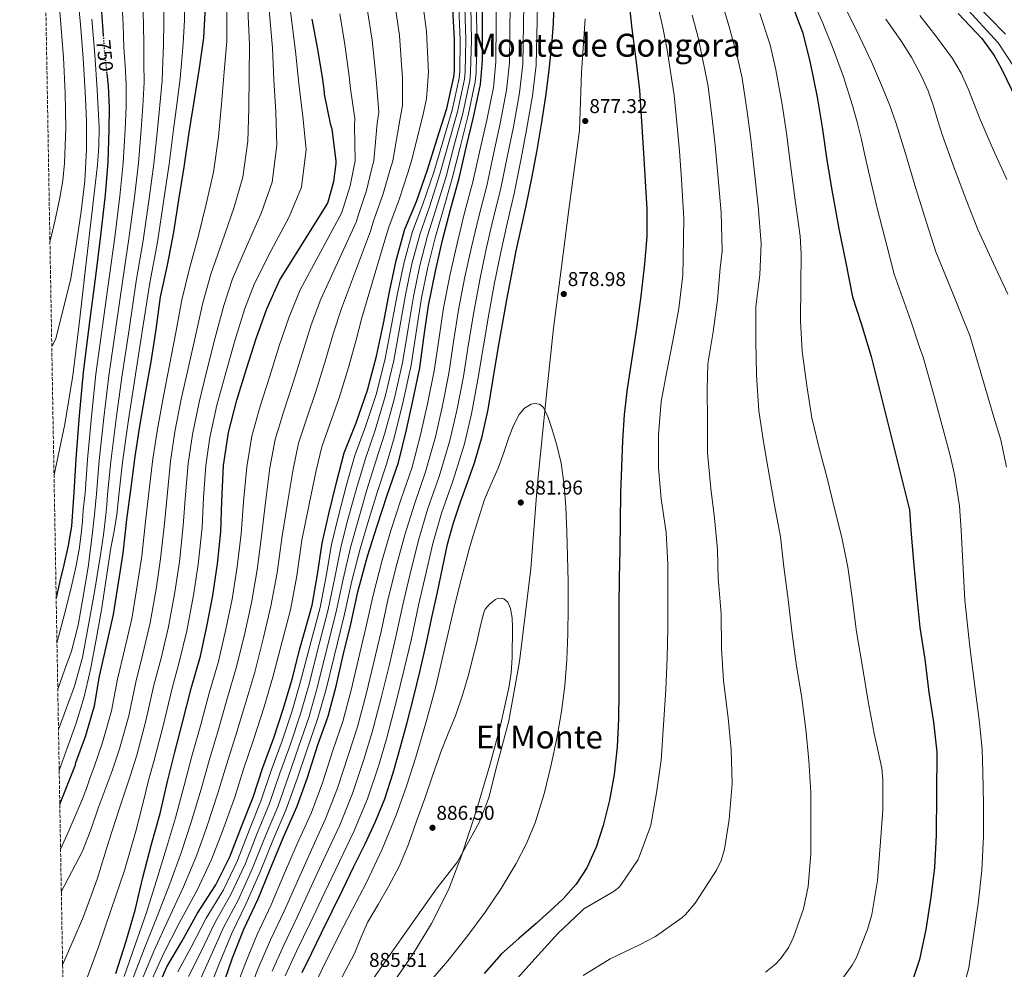
# Model space of a CAD drawing. Units: metres. Extents: x 621012 to 624462, y 4734120 to 4736493.
# Drawn here: x 621016 to 621510, y 4734951 to 4735427 of the extents above; entities that cross this region are included whole.
import ezdxf
from ezdxf.enums import TextEntityAlignment as Align

# ---------------------------------------------------------------- set-up
doc = ezdxf.new("R2010")
doc.units = ezdxf.units.M
doc.header["$MEASUREMENT"] = 0
doc.linetypes.add('DGN Style 3', pattern=[2.435891, 1.739922, -0.695969])
doc.linetypes.add('DGN Style 5', pattern=[1.217945, 0.521977, -0.695969])
for name, color, linetype, lineweight in [('Cota de curva de nivel directora', 7, 'Continuous', 0), ('Cota de punto acotado terreno', 7, 'Continuous', 0), ('Curva de nivel directora', 30, 'Continuous', 30), ('Curva de nivel directora no vista', 30, 'DGN Style 5', 30), ('Curva de nivel intermedia', 30, 'Continuous', 0), ('Límite de municipio', 7, 'Continuous', 0), ('Punto acotado terreno (símbolo)', 7, 'Continuous', 0), ('Texto de Área (paraje) menor', 7, 'Continuous', 0), ('Zona arbolada', 92, 'DGN Style 3', 0)]:
    doc.layers.add(name, color=color, linetype=linetype, lineweight=lineweight)
doc.styles.add('Style-Arial', font='arial.ttf')

# ---------------------------------------------------------------- blocks, each defined once
blk = doc.blocks.new('5PATER')
at = {"layer": 'Punto acotado terreno (símbolo)', "linetype": 'Continuous', "lineweight": 0}
h = blk.add_hatch(color=51, dxfattribs=at)
edge = h.paths.add_edge_path()
edge.add_ellipse((0, 0), major_axis=(-0.11, -0.111), ratio=0.999422, start_angle=0, end_angle=360)

msp = doc.modelspace()

# ---------------------------------------------------------------- linework, layer by layer
at = {"layer": 'Curva de nivel directora', "color": 30, "linetype": 'Continuous', "lineweight": 30, "flags": 128}
for points, elevation in [([(621117.09, 4734940.21), (621122.79, 4734956.81), (621128.52, 4734971.09), (621135.69, 4734986.29), (621141.48, 4735000.75), (621148.14, 4735016.81), (621155.21, 4735032.72), (621160.33, 4735047.18), (621165.58, 4735063.57), (621170.79, 4735077.84), (621174.73, 4735092.91), (621178.25, 4735108.37), (621182.06, 4735123.98), (621185.61, 4735140.24), (621190.51, 4735158.03), (621195.24, 4735173.2), (621200.3, 4735188.62), (621206.03, 4735205.1), (621209.93, 4735221.33), (621213.26, 4735236.01), (621216.62, 4735252.53), (621218.67, 4735267.53), (621220.97, 4735283.66), (621224.46, 4735301.01), (621228.11, 4735316.46), (621231.98, 4735331.92), (621236.43, 4735347.63), (621240.05, 4735363.6), (621243.57, 4735378.19), (621247.09, 4735394.48), (621248.11, 4735406.48), (621248.27, 4735464.56)], 850), ([(621036.17, 4735033.78), (621043.99, 4735053.46), (621044.24, 4735054.58), (621049.07, 4735067.73), (621053.56, 4735083.09), (621056.08, 4735098), (621059.57, 4735113.23), (621063.03, 4735128.79), (621065.65, 4735144.69), (621067.89, 4735159.54), (621069.75, 4735176.53), (621071.96, 4735192.53), (621073.91, 4735207.95), (621076.34, 4735223.19), (621079.13, 4735239.83), (621081.94, 4735255.54), (621084.5, 4735271.7), (621086.74, 4735288.02), (621090.1, 4735303.95), (621093.31, 4735320.43), (621095.8, 4735336.72), (621098.59, 4735353.01), (621101.11, 4735370.42), (621103.71, 4735386.96), (621106.14, 4735402.71), (621108.32, 4735417.81), (621109.24, 4735433.62)], 775), ([(621056.8, 4735435.31), (621057.61, 4735423.84), (621057.94, 4735419.05)], 750), ([(621083.68, 4734937.95), (621089.86, 4734952.16), (621097.38, 4734964.87), (621105.28, 4734979.11), (621114.47, 4734993.31), (621121.51, 4735007.39), (621127.24, 4735022.53), (621133.06, 4735037.31), (621137.89, 4735052.07), (621143.49, 4735067.01), (621148.36, 4735081.89), (621152.61, 4735096.48), (621156.55, 4735111.59), (621162.66, 4735133.54), (621165.38, 4735148.83), (621167.69, 4735164.58), (621171.11, 4735179.36), (621174.89, 4735194.98), (621178.83, 4735209.86), (621184.71, 4735224.9), (621190.51, 4735241.25), (621195.02, 4735258.37), (621198.41, 4735274.72), (621201.45, 4735290.59), (621204.78, 4735306.27), (621209.23, 4735321.92), (621214.99, 4735335.81), (621220.52, 4735351.68), (621225.29, 4735366.75), (621230.22, 4735382.43), (621233.77, 4735398.31), (621234.06, 4735401.38), (621234.13, 4735416.9), (621233.17, 4735432.67)], 825), ([(621157.65, 4734949.32), (621162.47, 4734959.26), (621167.31, 4734969.2), (621172.66, 4734980.11), (621178.03, 4734991.02), (621183.67, 4735002.45), (621189.33, 4735013.87), (621194.54, 4735024.99), (621199.12, 4735036.4), (621203.36, 4735049.39), (621207.06, 4735062.54), (621210.32, 4735074.76), (621213.46, 4735087.02), (621216.85, 4735100.77), (621220.02, 4735114.57), (621222.74, 4735127.32), (621225.46, 4735140.08), (621228.02, 4735152.08), (621230.58, 4735164.08), (621233.53, 4735174.76), (621237.08, 4735185.29), (621240.62, 4735195.02), (621244.12, 4735204.78), (621247.95, 4735218.1), (621250.87, 4735231.63), (621253.41, 4735246.91), (621255.96, 4735262.19), (621258.12, 4735274.37), (621260.31, 4735286.54), (621262.58, 4735298.84), (621264.95, 4735311.12), (621267.45, 4735322.39), (621270.01, 4735333.64), (621272.84, 4735347.62), (621275.48, 4735361.64), (621277.83, 4735375.66), (621279.96, 4735389.71), (621281.59, 4735401.93), (621282.94, 4735414.19), (621283.78, 4735425), (621284.09, 4735435.82)], 875), ([(621321.46, 4735436.32), (621323.03, 4735422.41), (621325.06, 4735407.04), (621326.78, 4735391.63), (621327.84, 4735375.89), (621328.76, 4735360.14), (621329.62, 4735346.09), (621330.45, 4735332.04), (621330.46, 4735318.35), (621329.37, 4735304.65), (621327.5, 4735288.48), (621325.33, 4735272.36), (621322.9, 4735257.21), (621320.56, 4735242.03), (621319.2, 4735229.07), (621318.36, 4735216.08), (621317.75, 4735202.85), (621317.36, 4735189.61), (621317.14, 4735175.45), (621316.91, 4735161.29), (621316.67, 4735147.16), (621316.43, 4735133.04), (621316.38, 4735118.03), (621316.43, 4735103.02), (621316.38, 4735089.76), (621316.27, 4735076.49), (621315.59, 4735062.52), (621314.13, 4735048.59), (621311.83, 4735035.76), (621308.59, 4735023.08), (621305.14, 4735012.29), (621300.4, 4735001.93), (621295.03, 4734993.62), (621288.49, 4734986.31), (621281.82, 4734980.08), (621275.05, 4734973.96), (621266.27, 4734966.45), (621257.65, 4734958.76), (621248.98, 4734948.91)], 875), ([(621402.67, 4735436.14), (621408.62, 4735420.68), (621412.24, 4735406.16), (621415.95, 4735388.08), (621418.48, 4735373.13), (621420.69, 4735356.65), (621423.5, 4735339.63), (621426.8, 4735322.12), (621430.06, 4735305.9), (621433.55, 4735288.14), (621438, 4735274.76), (621442.96, 4735258.16), (621462.12, 4735181.32), (621462.83, 4735171.18), (621464.23, 4735155.4), (621465.67, 4735139.02), (621467.34, 4735122.32), (621469.9, 4735106.41), (621471.88, 4735089.8), (621474.25, 4735074.83), (621475.85, 4735059.85), (621475.56, 4735018.15), (621474.76, 4735002.06), (621472.9, 4734987.11), (621470.31, 4734970.86), (621467.27, 4734955.98), (621462.63, 4734942.35)], 850), ([(621064.23, 4734948.83), (621069.29, 4734964.67), (621073.99, 4734980.64), (621077.8, 4734997.02), (621082.12, 4735013.76), (621086.44, 4735029.08), (621090.12, 4735045.08), (621093.77, 4735059.87), (621097.9, 4735075.39), (621101.96, 4735091.74), (621106.67, 4735107.93), (621110.12, 4735123.58), (621112.84, 4735138.33), (621115.21, 4735154.2), (621116.88, 4735170.27), (621117.36, 4735185.6), (621118.28, 4735203.48), (621120.78, 4735220.03), (621124.97, 4735236.32), (621129.81, 4735251.9), (621134.61, 4735267.2), (621139.95, 4735282.01), (621146.35, 4735296.19), (621170.26, 4735334.52), (621170.74, 4735335.68), (621173.58, 4735345.95), (621174.74, 4735354.91), (621174.74, 4735356.28), (621172.66, 4735372.16), (621172.11, 4735374.14), (621168.85, 4735389.66), (621168.85, 4735390.65), (621168.02, 4735396.96), (621165.49, 4735412.28), (621162.71, 4735427.32)], 800), ([(621486.61, 4735430.14), (621498.48, 4735417.5), (621504.69, 4735408.96), (621508.27, 4735402.4), (621515.79, 4735386.82)], 825), ([(621059.7, 4735399.94), (621060.35, 4735393.75), (621060.86, 4735382.87), (621060.83, 4735371.99), (621060.26, 4735355.56), (621058.97, 4735339.15), (621056.63, 4735318.77), (621054.14, 4735298.42), (621050.89, 4735274.32), (621047.83, 4735250.19), (621045.89, 4735228.56), (621044.28, 4735206.9), (621043.29, 4735189.98), (621042.01, 4735173.07), (621040.34, 4735163.36), (621038.13, 4735153.75), (621036.25, 4735145.5), (621034.36, 4735137.26)], 750)]:
    msp.add_lwpolyline(points, dxfattribs=dict(at, elevation=elevation))
at = {"layer": 'Curva de nivel directora no vista', "color": 30, "linetype": 'DGN Style 5', "lineweight": 30, "elevation": 750, "flags": 128}
msp.add_lwpolyline([(621057.94, 4735419.05), (621058.4, 4735412.37), (621059.38, 4735403.06), (621059.7, 4735399.94)], dxfattribs=at)
at = {"layer": 'Curva de nivel intermedia', "color": 30, "linetype": 'Continuous', "lineweight": 0, "flags": 128}
for points, elevation in [([(621027.48, 4735529.84), (621030.14, 4735520.02), (621032.8, 4735510.2), (621035.9, 4735498.14), (621038.62, 4735485.97), (621041.19, 4735470.93), (621043.16, 4735455.8), (621045, 4735440.21), (621046.59, 4735424.59), (621047.91, 4735407.71), (621048.96, 4735390.8), (621049.58, 4735376.32), (621049.63, 4735361.84), (621048.69, 4735346.29), (621046.91, 4735330.77), (621044.46, 4735314.01), (621041.75, 4735297.3), (621034.2, 4735267.08), (621032.15, 4735263.24)], 740), ([(621028.18, 4735489.75), (621030.3, 4735482.13), (621032.41, 4735474.52), (621033.8, 4735467.45), (621034.55, 4735456.6), (621035.04, 4735445.72), (621036.54, 4735426.9), (621037.98, 4735408.08), (621038.87, 4735390.36), (621039.13, 4735372.63), (621038.58, 4735355.12), (621037.68, 4735346.4), (621036.22, 4735337.75), (621035.03, 4735332.16), (621033.79, 4735326.61), (621032.51, 4735321.01), (621031.23, 4735315.42)], 735), ([(621123.16, 4734937.82), (621129.39, 4734954.55), (621135.16, 4734968.42), (621142.18, 4734983.22), (621148.39, 4734997.98), (621155.21, 4735013.88), (621162.32, 4735029.56), (621167.88, 4735044.51), (621173.24, 4735061.11), (621178.14, 4735075.15), (621182.27, 4735090.94), (621185.91, 4735106.62), (621189.66, 4735122.13), (621193.23, 4735138.57), (621197.83, 4735156.01), (621202.23, 4735171.01), (621207.13, 4735186.38), (621212.82, 4735202.74), (621217.22, 4735219.57), (621220.61, 4735234.35), (621223.92, 4735251.04), (621226.14, 4735266.51), (621228.54, 4735282.58), (621231.89, 4735299.51), (621235.35, 4735314.75), (621239.1, 4735330.13), (621243.32, 4735345.68), (621246.92, 4735362.04), (621250.24, 4735376.58), (621253.59, 4735393.07), (621254.85, 4735405.9), (621255.27, 4735464.54)], 855), ([(621129.23, 4734935.43), (621135.99, 4734952.29), (621141.81, 4734965.75), (621148.68, 4734980.16), (621155.29, 4734995.22), (621162.29, 4735010.95), (621169.43, 4735026.4), (621175.43, 4735041.84), (621180.9, 4735058.66), (621185.5, 4735072.46), (621189.82, 4735088.97), (621193.58, 4735104.87), (621197.25, 4735120.28), (621200.85, 4735136.91), (621205.16, 4735154), (621209.23, 4735168.83), (621213.95, 4735184.15), (621219.61, 4735200.38), (621224.5, 4735217.82), (621227.96, 4735232.68), (621231.22, 4735249.56), (621233.6, 4735265.5), (621236.11, 4735281.5), (621239.32, 4735298.02), (621242.6, 4735313.04), (621246.22, 4735328.35), (621250.21, 4735343.73), (621253.78, 4735360.49), (621256.9, 4735374.97), (621260.1, 4735391.67), (621261.58, 4735405.33), (621262.27, 4735464.52)], 860), ([(621142.59, 4734950.02), (621148.45, 4734963.08), (621155.18, 4734977.09), (621162.2, 4734992.45), (621169.37, 4735008.01), (621176.54, 4735023.23), (621182.98, 4735039.16), (621188.57, 4735056.2), (621192.85, 4735069.78), (621197.36, 4735087), (621201.24, 4735103.13), (621204.85, 4735118.42), (621208.47, 4735135.24), (621212.49, 4735151.98), (621216.22, 4735166.65), (621220.78, 4735181.91), (621226.41, 4735198.02), (621231.79, 4735216.07), (621235.31, 4735231.02), (621238.51, 4735248.07), (621241.07, 4735264.48), (621243.68, 4735280.42), (621246.75, 4735296.52), (621249.84, 4735311.33), (621253.34, 4735326.57), (621257.09, 4735341.78), (621260.65, 4735358.93), (621263.57, 4735373.36), (621266.61, 4735390.26), (621268.31, 4735404.75), (621269.27, 4735464.5)], 865), ([(621149.19, 4734947.76), (621155.1, 4734960.42), (621161.68, 4734974.03), (621169.11, 4734989.69), (621176.45, 4735005.08), (621183.64, 4735020.07), (621190.53, 4735036.49), (621196.23, 4735053.74), (621200.2, 4735067.09), (621204.9, 4735085.03), (621208.9, 4735101.38), (621212.45, 4735116.57), (621216.1, 4735133.58), (621219.81, 4735149.97), (621223.21, 4735164.47), (621227.61, 4735179.67), (621233.2, 4735195.66), (621239.07, 4735214.31), (621242.67, 4735229.35), (621245.81, 4735246.59), (621248.54, 4735263.46), (621251.25, 4735279.34), (621254.17, 4735295.03), (621257.09, 4735309.62), (621260.47, 4735324.78), (621263.98, 4735339.83), (621267.52, 4735357.38), (621270.24, 4735371.76), (621273.11, 4735388.85), (621275.04, 4735404.18), (621276.27, 4735464.48)], 870), ([(621067.23, 4735436.38), (621067.87, 4735424.57), (621068.32, 4735413.05), (621068.89, 4735404.07), (621069.37, 4735394.68), (621069.37, 4735383.27), (621068.93, 4735371.96), (621067.96, 4735355.29), (621066.32, 4735338.58), (621063.74, 4735317.95), (621060.92, 4735297.59), (621057.55, 4735273.42), (621054.32, 4735249.37), (621052.07, 4735228), (621050.12, 4735206.46), (621048.91, 4735189.65), (621048.42, 4735185.4), (621047.92, 4735181.14), (621047.5, 4735175.85), (621047.09, 4735170.55), (621045.86, 4735161.49), (621044.15, 4735152.5), (621041.86, 4735142.35), (621039.38, 4735132.25), (621037.07, 4735123.36), (621034.76, 4735114.47)], 755), ([(621077.67, 4735437.44), (621078.12, 4735425.3), (621078.25, 4735413.73), (621078.39, 4735405.07), (621078.4, 4735395.62), (621077.87, 4735383.68), (621077.03, 4735371.93), (621075.66, 4735355.02), (621073.67, 4735338), (621070.85, 4735317.13), (621067.71, 4735296.76), (621064.21, 4735272.52), (621060.8, 4735248.55), (621058.24, 4735227.45), (621055.97, 4735206.03), (621054.53, 4735189.32), (621053.5, 4735178.9), (621052.47, 4735168.47), (621050.36, 4735152.63), (621047.7, 4735136.85), (621045.41, 4735123.47), (621041.97, 4735110.39), (621038.56, 4735100.92), (621035.16, 4735091.45)], 760), ([(621035.51, 4735071.27), (621039.51, 4735082.11), (621043.5, 4735092.95), (621047.5, 4735107.2), (621050.29, 4735121.78), (621053.62, 4735140.22), (621056.63, 4735158.71), (621058.14, 4735168.72), (621059.31, 4735178.77), (621059.73, 4735183.88), (621060.14, 4735188.99), (621061.81, 4735205.59), (621064.42, 4735226.89), (621067.28, 4735247.73), (621070.88, 4735271.62), (621074.49, 4735295.93), (621077.97, 4735316.32), (621081.03, 4735337.43), (621083.36, 4735354.75), (621085.13, 4735371.9), (621086.37, 4735384.08), (621087.43, 4735396.56), (621087.9, 4735406.08), (621088.17, 4735414.4), (621088.38, 4735426.03), (621088.11, 4735438.5)], 765), ([(621035.88, 4735050.66), (621040.03, 4735062.3), (621044.18, 4735073.94), (621048.33, 4735087.5), (621051.54, 4735101.33), (621054.46, 4735116.22), (621057.04, 4735131.16), (621059.44, 4735146.66), (621061.84, 4735162.17), (621063.44, 4735170.57), (621064.79, 4735179), (621065.27, 4735183.83), (621065.76, 4735188.67), (621067.66, 4735205.16), (621070.6, 4735226.34), (621073.77, 4735246.91), (621077.54, 4735270.72), (621081.28, 4735295.1), (621085.08, 4735315.5), (621088.38, 4735336.85), (621091.06, 4735354.49), (621093.24, 4735371.88), (621094.88, 4735384.49), (621096.45, 4735397.5), (621097.41, 4735407.08), (621098.09, 4735415.08), (621098.63, 4735426.76), (621098.54, 4735439.57)], 770), ([(621080.97, 4734942.84), (621088.11, 4734958.66), (621096.09, 4734974.13), (621104.97, 4734990.7), (621112.28, 4735005.97), (621117.72, 4735020.27), (621123.86, 4735037.32), (621128.32, 4735051.34), (621133.35, 4735065.96), (621138.67, 4735082.62), (621143.02, 4735097.37), (621147.63, 4735115.3), (621151.77, 4735131.15), (621155.06, 4735148.26), (621157.6, 4735166.05), (621161.23, 4735184.22), (621164.73, 4735201.07), (621167.63, 4735212.96), (621171.64, 4735224.31), (621176.28, 4735237.49), (621180.96, 4735252.65), (621184.59, 4735265.91), (621187.69, 4735277.52), (621199.17, 4735316.49), (621201.07, 4735323.04), (621206.31, 4735336.88), (621210.66, 4735350.29), (621212.53, 4735356.28), (621217.99, 4735378.1), (621220.06, 4735387.29), (621221.03, 4735400.63), (621220.87, 4735403.93), (621220.08, 4735421.29), (621217.92, 4735437.54)], 820), ([(621412.35, 4735439.47), (621418.42, 4735426.03), (621423.86, 4735412.3), (621429.06, 4735398.28), (621433.62, 4735384.04), (621435.98, 4735375.55), (621438.07, 4735366.99), (621439.85, 4735359.01), (621441.63, 4735351.03), (621446.04, 4735332.5), (621450.74, 4735313.87), (621454.48, 4735299.46), (621462.82, 4735276.02), (621467.24, 4735262.77), (621469.1, 4735257.88), (621474, 4735240.05), (621480.02, 4735217.82), (621482.81, 4735207.8), (621484.89, 4735198.14), (621485.9, 4735191.71), (621487.27, 4735183.26), (621488.07, 4735170.98), (621489.92, 4735136.09), (621492.43, 4735112.68), (621495.25, 4735090.22), (621497.36, 4735074.78), (621498.67, 4735061.19), (621498.93, 4735050.03), (621499.34, 4735033.74), (621499.34, 4735017.77), (621498.38, 4735000.46), (621496.65, 4734983.72), (621491.98, 4734951.75), (621489.77, 4734943.88)], 845), ([(621493.24, 4735437.29), (621510.35, 4735419.65)], 815), ([(621036.57, 4735011.14), (621040.63, 4735020.43), (621044.7, 4735029.73), (621047.2, 4735035.66), (621049.5, 4735041.67), (621051.44, 4735047.08), (621053.37, 4735052.49), (621057.63, 4735064.59), (621062.17, 4735080.58), (621065.19, 4735096.46), (621068.69, 4735111.15), (621072.23, 4735126.74), (621075.04, 4735143.14), (621077.3, 4735158.12), (621079.18, 4735175.5), (621081.04, 4735191.28), (621082.77, 4735206.83), (621085.11, 4735221.78), (621088.09, 4735238.33), (621091.23, 4735253.87), (621094.32, 4735270.14), (621097.3, 4735286.57), (621101.02, 4735301.65), (621105.47, 4735318.07), (621109.64, 4735334.6), (621113.28, 4735350.5), (621115.75, 4735368.29), (621117.3, 4735384.83), (621118.62, 4735400.78), (621119.84, 4735416.15), (621119.88, 4735432.99)], 780), ([(621036.94, 4734989.9), (621042.24, 4735000.02), (621047.54, 4735010.15), (621051.75, 4735020.84), (621055.35, 4735031.81), (621058.93, 4735041.11), (621062.51, 4735050.4), (621066.18, 4735061.45), (621070.78, 4735078.07), (621074.29, 4735094.92), (621077.81, 4735109.06), (621081.42, 4735124.7), (621084.43, 4735141.59), (621086.72, 4735156.7), (621088.61, 4735174.47), (621090.13, 4735190.02), (621091.64, 4735205.71), (621093.89, 4735220.38), (621097.06, 4735236.83), (621100.51, 4735252.21), (621104.13, 4735268.59), (621107.85, 4735285.12), (621111.93, 4735299.35), (621117.63, 4735315.71), (621123.49, 4735332.48), (621127.98, 4735347.99), (621130.38, 4735366.17), (621130.89, 4735382.7), (621131.1, 4735398.85), (621131.37, 4735414.49), (621130.52, 4735432.37)], 785), ([(621037.58, 4734953.21), (621042.84, 4734965.36), (621048.09, 4734977.5), (621054.83, 4734996.19), (621060.73, 4735015.2), (621066.18, 4735031.76), (621071.64, 4735048.31), (621074.73, 4735058.3), (621079.39, 4735075.56), (621083.39, 4735093.37), (621086.93, 4735106.97), (621090.62, 4735122.65), (621093.81, 4735140.04), (621096.13, 4735155.28), (621098.05, 4735173.44), (621099.22, 4735188.77), (621100.5, 4735204.59), (621102.66, 4735218.98), (621106.02, 4735235.33), (621109.79, 4735250.55), (621113.95, 4735267.03), (621118.4, 4735283.67), (621122.84, 4735297.05), (621129.79, 4735313.35), (621137.33, 4735330.36), (621142.67, 4735345.47), (621145.01, 4735364.04), (621144.48, 4735380.57), (621143.57, 4735396.92), (621142.89, 4735412.83), (621141.15, 4735431.75)], 790), ([(621072.6, 4734945.83), (621078.7, 4734961.66), (621085.04, 4734977.38), (621091.38, 4734993.86), (621097.2, 4735009.86), (621102.08, 4735024.67), (621106.99, 4735041.2), (621111.04, 4735055.6), (621115.62, 4735070.67), (621120.32, 4735087.18), (621124.84, 4735102.65), (621128.88, 4735119.44), (621132.31, 4735134.74), (621135.13, 4735151.23), (621137.24, 4735168.16), (621139.3, 4735184.91), (621141.51, 4735202.28), (621144.21, 4735216.49), (621148.31, 4735230.31), (621153.04, 4735244.7), (621157.78, 4735259.92), (621162.27, 4735273.96), (621167.02, 4735286.86), (621184.71, 4735325.51), (621185.9, 4735329.36), (621189.95, 4735341.41), (621192.7, 4735352.6), (621193.63, 4735356.28), (621195.32, 4735375.13), (621196.08, 4735380.71), (621194.94, 4735395.15), (621194.44, 4735400.44), (621192.78, 4735416.79), (621190.31, 4735432.43)], 810), ([(621076.78, 4734944.33), (621083.4, 4734960.16), (621090.57, 4734975.75), (621098.18, 4734992.28), (621104.74, 4735007.92), (621109.9, 4735022.47), (621115.43, 4735039.26), (621119.68, 4735053.47), (621124.49, 4735068.31), (621129.49, 4735084.9), (621133.93, 4735100.01), (621138.25, 4735117.37), (621142.04, 4735132.95), (621145.09, 4735149.74), (621147.42, 4735167.1), (621150.26, 4735184.56), (621153.12, 4735201.68), (621155.92, 4735214.73), (621159.97, 4735227.31), (621164.66, 4735241.09), (621169.37, 4735256.29), (621173.43, 4735269.94), (621177.35, 4735282.19), (621191.94, 4735321), (621193.48, 4735326.2), (621198.13, 4735339.14), (621201.68, 4735351.44), (621203.08, 4735356.28), (621206.66, 4735376.61), (621208.07, 4735384), (621207.98, 4735397.89), (621207.66, 4735402.19), (621206.43, 4735419.04), (621204.11, 4735434.99)], 815), ([(621095.31, 4734949.79), (621102.06, 4734962.09), (621109.61, 4734976.7), (621118.23, 4734990.88), (621125.28, 4735005.51), (621131.26, 4735021.01), (621137.18, 4735035.69), (621142.22, 4735050.65), (621147.63, 4735065.46), (621152.63, 4735080.49), (621156.9, 4735095.23), (621160.79, 4735110.48), (621166.71, 4735132.41), (621169.69, 4735148.07), (621172.44, 4735163.88), (621175.97, 4735178.24), (621179.98, 4735193.75), (621184.11, 4735208.46), (621189.48, 4735223.03), (621194.94, 4735239.68), (621199.34, 4735257.23), (621202.55, 4735273.86), (621205.48, 4735289.82), (621208.77, 4735305.43), (621213.01, 4735320.85), (621218.24, 4735334.46), (621223.63, 4735350.6), (621228.18, 4735365.84), (621232.89, 4735381.59), (621236.45, 4735397.71), (621236.76, 4735401.13), (621236.93, 4735416.89), (621236.17, 4735432.86)], 830), ([(621100.77, 4734947.42), (621106.75, 4734959.32), (621113.94, 4734974.3), (621121.99, 4734988.45), (621129.05, 4735003.62), (621135.28, 4735019.48), (621141.29, 4735034.07), (621146.55, 4735049.23), (621151.77, 4735063.91), (621156.9, 4735079.1), (621161.18, 4735093.98), (621165.02, 4735109.38), (621170.76, 4735131.28), (621174, 4735147.3), (621177.2, 4735163.19), (621180.83, 4735177.11), (621185.08, 4735192.51), (621189.4, 4735207.06), (621194.25, 4735221.17), (621199.37, 4735238.11), (621203.67, 4735256.09), (621206.68, 4735273.01), (621209.51, 4735289.05), (621212.75, 4735304.58), (621216.79, 4735319.77), (621221.5, 4735333.11), (621226.73, 4735349.52), (621231.07, 4735364.93), (621235.56, 4735380.76), (621239.13, 4735397.11), (621239.47, 4735400.87), (621239.73, 4735416.88), (621239.18, 4735433.04)], 835), ([(621106.22, 4734945.05), (621111.43, 4734956.55), (621118.26, 4734971.9), (621125.75, 4734986.02), (621132.82, 4735001.74), (621139.3, 4735017.96), (621145.41, 4735032.45), (621150.89, 4735047.81), (621155.91, 4735062.36), (621161.18, 4735077.7), (621165.46, 4735092.73), (621169.26, 4735108.27), (621174.81, 4735130.15), (621178.31, 4735146.54), (621181.95, 4735162.49), (621185.7, 4735175.98), (621190.18, 4735191.28), (621194.68, 4735205.66), (621199.01, 4735219.3), (621203.8, 4735236.54), (621207.99, 4735254.95), (621210.81, 4735272.15), (621213.54, 4735288.28), (621216.74, 4735303.74), (621220.57, 4735318.7), (621224.76, 4735331.76), (621229.84, 4735348.43), (621233.96, 4735364.01), (621238.24, 4735379.92), (621241.81, 4735396.51), (621242.17, 4735400.62), (621242.54, 4735416.86), (621242.18, 4735433.22)], 840), ([(621111.67, 4734942.68), (621116.11, 4734953.78), (621122.59, 4734969.5), (621129.51, 4734983.59), (621136.59, 4734999.85), (621143.33, 4735016.44), (621149.53, 4735030.83), (621155.22, 4735046.39), (621160.05, 4735060.8), (621165.45, 4735076.3), (621169.75, 4735091.48), (621173.49, 4735107.17), (621178.86, 4735129.03), (621182.61, 4735145.77), (621186.71, 4735161.79), (621190.56, 4735174.86), (621195.27, 4735190.05), (621199.97, 4735204.27), (621203.78, 4735217.43), (621208.24, 4735234.97), (621212.32, 4735253.81), (621214.95, 4735271.29), (621217.56, 4735287.51), (621220.72, 4735302.89), (621224.35, 4735317.62), (621228.01, 4735330.41), (621232.94, 4735347.35), (621236.84, 4735363.1), (621240.91, 4735379.08), (621244.48, 4735395.91), (621244.87, 4735400.37), (621245.34, 4735416.85), (621245.18, 4735433.41)], 845), ([(621336.21, 4735433.5), (621338.62, 4735422.2), (621340.68, 4735411.93), (621343.28, 4735395.52), (621344.23, 4735389.23), (621345.73, 4735373.66), (621346.81, 4735361.01), (621347.91, 4735346.9), (621349.07, 4735327.32), (621348.77, 4735307.43), (621348.57, 4735298.94), (621346.46, 4735282.24), (621343.67, 4735266.85), (621340.47, 4735250.65), (621337.75, 4735235.52), (621336.38, 4735218.91), (621336.41, 4735202.4), (621337.62, 4735186.75), (621340.18, 4735169.89), (621340.95, 4735154.11), (621341.08, 4735138.85), (621341.08, 4735122.21), (621340.66, 4735107.17), (621339.99, 4735091.23), (621338.81, 4735073.47), (621337.68, 4735055.81), (621335.32, 4735039.36), (621332.44, 4735023.29), (621331.96, 4735021.76), (621326.71, 4735007.29), (621326.07, 4735006.05), (621317.24, 4734992.93), (621316.44, 4734992.06), (621314.26, 4734990.3), (621313.33, 4734989.73), (621298.9, 4734981.28), (621297.91, 4734980.35), (621285.84, 4734968.93), (621274.26, 4734956.25), (621264.08, 4734944.93)], 870), ([(621367.88, 4735436.26), (621371.68, 4735424.04), (621375.95, 4735408.1), (621378.23, 4735397.69), (621380.84, 4735380.87), (621382.64, 4735367.07), (621384.3, 4735351.78), (621386.29, 4735333.47), (621387.78, 4735314.78), (621387.1, 4735299.13), (621385.21, 4735283.13), (621385.08, 4735265.92), (621385.47, 4735249.05), (621386.71, 4735230.85), (621388.98, 4735215.45), (621391.8, 4735198.81), (621394.49, 4735183.68), (621397.5, 4735167.71), (621399.19, 4735152.7), (621401.33, 4735136.29), (621403.35, 4735119.17), (621405.49, 4735103.01), (621408.09, 4735088), (621410.13, 4735071.42), (621411.7, 4735055.58), (621412.72, 4735039.55), (621412.72, 4735024.16), (621412.69, 4735008.93), (621411.41, 4734992.51), (621409.01, 4734981.28), (621404.11, 4734967.07), (621401.62, 4734962.14), (621397.52, 4734956.22), (621394.93, 4734953.53), (621390, 4734949.6)], 860), ([(621430.48, 4735432.11), (621437.18, 4735418.6), (621443.07, 4735405.9), (621448.6, 4735393.04), (621452.28, 4735384.05), (621455.54, 4735374.92), (621457.86, 4735367.45), (621460.17, 4735359.98), (621465.38, 4735342.33), (621470.83, 4735324.85), (621475.43, 4735310.68), (621484.05, 4735289.35), (621489.35, 4735276.1), (621492.47, 4735268.73), (621498.47, 4735248.28), (621504.53, 4735227.82), (621507.97, 4735216.35), (621510.74, 4735202.62)], 840), ([(621489.81, 4735433.83), (621506.7, 4735415.43), (621514.6, 4735403.12)], 820), ([(621052.16, 4735427.28), (621053.68, 4735409.59), (621054.91, 4735391.89), (621055.85, 4735373.01), (621055.81, 4735363.56), (621055.13, 4735354.16), (621053.12, 4735336.87), (621051.1, 4735319.57), (621048.41, 4735296.34), (621045.72, 4735273.11), (621042.75, 4735248.57), (621038.65, 4735224.21), (621035.96, 4735211.51), (621033.28, 4735198.8)], 745), ([(621048.47, 4734942.69), (621055.39, 4734961.76), (621061.88, 4734980.99), (621068.54, 4735000.46), (621074.36, 4735020.16), (621077.57, 4735033.19), (621080.77, 4735046.23), (621083.28, 4735055.16), (621088, 4735073.04), (621092.5, 4735091.83), (621096.05, 4735104.88), (621099.82, 4735120.61), (621103.2, 4735138.49), (621105.54, 4735153.86), (621107.48, 4735172.41), (621108.3, 4735187.51), (621109.36, 4735203.47), (621111.43, 4735217.58), (621114.98, 4735233.83), (621119.07, 4735248.88), (621123.76, 4735265.48), (621128.95, 4735282.22), (621133.75, 4735294.75), (621141.95, 4735310.99), (621151.17, 4735328.24), (621157.36, 4735342.96), (621159.64, 4735361.92), (621158.07, 4735378.44), (621156.05, 4735395), (621154.42, 4735411.17), (621151.79, 4735431.12)], 795), ([(621068.41, 4734947.33), (621073.99, 4734963.17), (621079.52, 4734979.01), (621084.59, 4734995.44), (621089.66, 4735011.81), (621094.26, 4735026.88), (621098.56, 4735043.14), (621102.41, 4735057.74), (621106.76, 4735073.03), (621111.14, 4735089.46), (621115.75, 4735105.29), (621119.5, 4735121.51), (621122.57, 4735136.54), (621125.17, 4735152.72), (621127.06, 4735169.21), (621128.33, 4735185.25), (621129.9, 4735202.88), (621132.49, 4735218.26), (621136.64, 4735233.31), (621141.42, 4735248.3), (621146.19, 4735263.56), (621151.11, 4735277.99), (621156.69, 4735291.52), (621177.49, 4735330.02), (621178.32, 4735332.52), (621181.76, 4735343.68), (621183.72, 4735353.75), (621184.19, 4735356.28), (621183.99, 4735373.64), (621184.1, 4735377.43), (621181.89, 4735392.4), (621181.23, 4735398.7), (621179.14, 4735414.54), (621176.51, 4735429.88)], 805), ([(621353.25, 4735429.23), (621356.18, 4735417.98), (621359.61, 4735401.81), (621361.23, 4735393.46), (621363.29, 4735377.26), (621364.73, 4735364.04), (621366.11, 4735349.34), (621367.68, 4735330.39), (621368.28, 4735311.1), (621367.23, 4735302.37), (621365.95, 4735286.59), (621363.83, 4735270.59), (621361.15, 4735254.46), (621360.67, 4735241.57), (621360.89, 4735226.17), (621360.92, 4735209.95), (621362.58, 4735192.06), (621364.38, 4735177.05), (621365.91, 4735161.44), (621366.2, 4735146.3), (621366.39, 4735145.15), (621367.77, 4735129.12), (621367.96, 4735112.03), (621368.98, 4735095.61), (621371.29, 4735077.12), (621372.82, 4735060.99), (621373.2, 4735044.06), (621371.83, 4735026.14), (621369.49, 4735011.13), (621367.7, 4735005.47), (621365.43, 4735000.73), (621363.51, 4734997.79), (621354.67, 4734984.06), (621349.94, 4734978.43), (621347.99, 4734976.77), (621334.77, 4734967.49), (621327.09, 4734963.39), (621312.15, 4734956.22), (621298.61, 4734947.9)], 865), ([(621387.18, 4735430.09), (621392.29, 4735414.39), (621395.24, 4735401.92), (621398.4, 4735384.47), (621400.56, 4735370.1), (621402.49, 4735354.21), (621404.89, 4735336.55), (621407.29, 4735318.45), (621407.93, 4735309.66), (621407.77, 4735293.89), (621407.61, 4735276.06), (621408.38, 4735260.67), (621410.91, 4735242.43), (621413.3, 4735227.36), (621416.92, 4735212.19), (621420.98, 4735197.09), (621424.54, 4735182.05), (621428.25, 4735167.42), (621431.25, 4735152.61), (621433.43, 4735137.12), (621435.64, 4735120.22), (621438.39, 4735103.55), (621441.46, 4735085.21), (621444.44, 4735069.15), (621448.31, 4735051.74), (621448.82, 4735046.17), (621448.88, 4735030.75), (621447.48, 4735012.8), (621446.13, 4734995.42), (621443.31, 4734978.4), (621441.07, 4734970.97), (621435.44, 4734956.51), (621433.52, 4734953.12), (621424.08, 4734940.06)], 855), ([(621450.3, 4735427.22), (621457.88, 4735416.49), (621463.43, 4735407.83), (621468.25, 4735398.7), (621471.47, 4735391.31), (621474.14, 4735383.72), (621476.42, 4735376.32), (621478.71, 4735368.93), (621484.72, 4735352.17), (621490.91, 4735335.83), (621496.38, 4735321.9), (621505.27, 4735302.67), (621511.47, 4735289.43)], 835), ([(621467.35, 4735429.04), (621475.69, 4735418.44), (621483.67, 4735407.53), (621488.09, 4735400.16), (621491.61, 4735392.33), (621494.43, 4735385.1), (621497.25, 4735377.87), (621504.06, 4735362), (621511, 4735346.81)], 830), ([(621160.11, 4734935.1), (621167.88, 4734951.4), (621175.86, 4734967.58), (621182.9, 4734981.07), (621189.94, 4734994.56), (621197.81, 4735011.24), (621204.85, 4735028.29), (621210.06, 4735042.73), (621214.71, 4735057.34), (621219.91, 4735075), (621224.66, 4735092.77), (621229.17, 4735112.23), (621233.69, 4735131.68), (621236.75, 4735143.82), (621239.93, 4735155.93), (621241.62, 4735162.23), (621243.45, 4735168.48), (621246.26, 4735177.46), (621249.08, 4735186.43), (621252.49, 4735194.3), (621255.9, 4735202.18), (621258.81, 4735210.03), (621261.5, 4735217.98), (621263.73, 4735223.62), (621266.43, 4735229.15), (621269.13, 4735232.27), (621272.51, 4735234.34), (621274.06, 4735234.68), (621276.69, 4735234.21), (621278.71, 4735232.58), (621281.06, 4735227.64), (621282.65, 4735222.56), (621285.35, 4735213.71), (621287.54, 4735204.73), (621289.12, 4735193.72), (621289.94, 4735182.65), (621290.4, 4735170.38), (621290.74, 4735158.11), (621290.99, 4735145.17), (621291.13, 4735132.22), (621290.93, 4735119.15), (621290.36, 4735106.08), (621289.35, 4735093.14), (621287.77, 4735080.25), (621285.45, 4735066.83), (621282.61, 4735053.5), (621278.97, 4735038.88), (621274.48, 4735024.48), (621270.2, 4735014), (621264.95, 4735003.97), (621257.49, 4734991.57), (621249.4, 4734979.61), (621240.26, 4734967.28), (621230.71, 4734955.29), (621218.98, 4734941.75)], 880), ([(621177.81, 4734947.25), (621183.92, 4734958.91), (621187.17, 4734966.7), (621190.42, 4734974.49), (621195.73, 4734983.45), (621201.04, 4734992.41), (621206.49, 4735002.87), (621210.96, 4735013.79), (621215.08, 4735025.19), (621219.12, 4735036.61), (621223.25, 4735048.5), (621227.38, 4735060.38), (621230.96, 4735069.22), (621234.58, 4735078.05), (621238.11, 4735088.46), (621241.17, 4735099.01), (621243.14, 4735106.62), (621245.05, 4735114.24), (621246.78, 4735121.75), (621248.54, 4735129.28), (621249.48, 4735131.43), (621251.83, 4735134.21), (621254.58, 4735136.41), (621256.07, 4735136.96), (621258.73, 4735136.61), (621260.76, 4735134.94), (621262.09, 4735131.87), (621263.04, 4735127.23), (621263.19, 4735122.53), (621263.03, 4735107.23), (621262.53, 4735099.59), (621261.37, 4735092.03), (621256.89, 4735072.54), (621251.73, 4735053.25), (621245.07, 4735030.74), (621237.81, 4735008.41), (621231, 4734990.84), (621222.61, 4734973.92), (621212.95, 4734958.21), (621202.42, 4734943.1)], 885)]:
    msp.add_lwpolyline(points, dxfattribs=dict(at, elevation=elevation))
at = {"layer": 'Límite de municipio', "color": 7, "linetype": 'Continuous', "lineweight": 0}
msp.add_polyline3d([(621299.5, 4735427.34, 875), (621297.73, 4735400.52, 875.27), (621296.76, 4735371.43, 876.94), (621291.31, 4735331.87, 875), (621287.54, 4735301.85, 877.43), (621283.77, 4735272.34, 879.08), (621280.52, 4735242.46, 879.62), (621275.55, 4735192.87, 881.16), (621272.28, 4735151.68, 881.84), (621266.65, 4735105.26, 884.32), (621261.35, 4735075.61, 884.35), (621254.62, 4735050.52, 884.41), (621251.32, 4735036.89, 884.3), (621246.49, 4735024.65, 884.4), (621235.64, 4735004.84, 885), (621225.35, 4734991.78, 885), (621207.32, 4734966.18, 885), (621188.66, 4734939.57, 885.23)], dxfattribs=at)
at = {"layer": 'Zona arbolada', "color": 92, "linetype": 'DGN Style 3', "lineweight": 0}
msp.add_polyline3d([(621048.55, 4734327.85, 813.4), (621016.07, 4736180.62, 718.21)], dxfattribs=at)

# ---------------------------------------------------------------- block references
at = {"layer": 'Punto acotado terreno (símbolo)', "color": 7, "linetype": 'Continuous', "lineweight": 0, "xscale": 10, "yscale": 10, "zscale": 10}
for p in [(621299.61, 4735376.19, 877.32), (621288.86, 4735289.47, 878.98), (621267.29, 4735184.96, 881.96), (621223.03, 4735021.92, 886.5)]:
    msp.add_blockref('5PATER', p, dxfattribs=at)

# ---------------------------------------------------------------- texts
at = {"layer": 'Cota de curva de nivel directora', "color": 7, "linetype": 'Continuous', "lineweight": 0, "style": 'Style-Arial'}
msp.add_text('750', height=7, rotation=276.03528, dxfattribs=at).set_placement((621058.762, 4735408.9548, 750), align=Align.MIDDLE_CENTER)
at = {"layer": 'Cota de punto acotado terreno', "color": 7, "linetype": 'Continuous', "lineweight": 0, "style": 'Style-Arial'}
for s, p in [('877.32', (621301.67, 4735380.19, 877.32)), ('878.98', (621290.85, 4735293.47, 878.98)), ('881.96', (621269.27, 4735188.96, 881.96)), ('886.50', (621225.01, 4735025.92, 886.5)), ('885.51', (621191.22, 4734952.19, 885.51))]:
    msp.add_text(s, height=7, dxfattribs=at).set_placement(p)
at = {"layer": 'Texto de Área (paraje) menor', "color": 7, "linetype": 'Continuous', "lineweight": 0, "style": 'Style-Arial'}
for s, p in [('Monte de Gongora', (621310.0724, 4735414.19, 875)), ('El Monte', (621276.6342, 4735067.44, 883.85))]:
    msp.add_text(s, height=11.5, dxfattribs=at).set_placement(p, align=Align.MIDDLE_CENTER)

doc.saveas('drawing.dxf')
